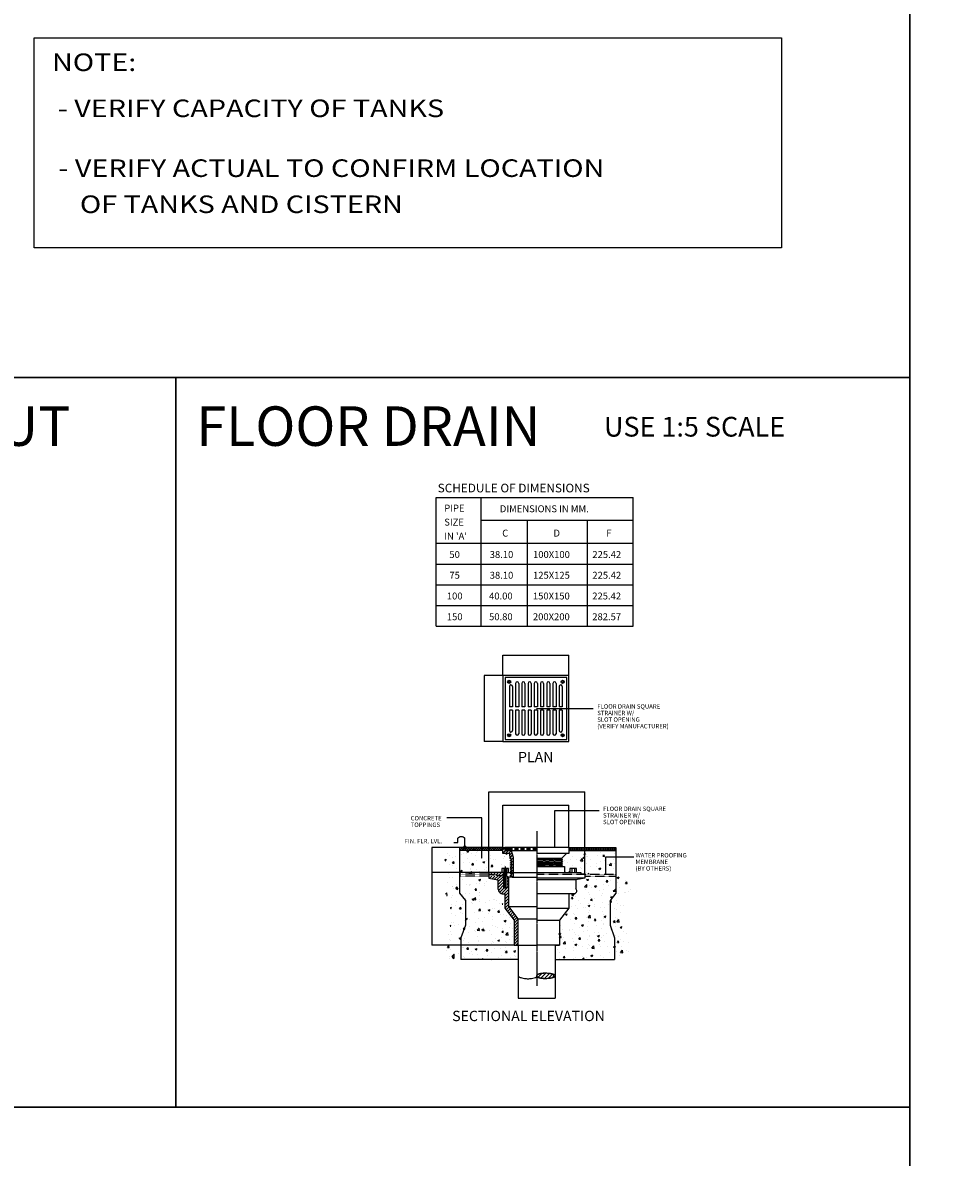
# Model space of a CAD drawing. Units: millimetres. Extents: x -256602 to -29186, y -126721 to 13127.
# Drawn here: x -91330 to -89207, y -80617 to -78033 of the extents above; entities that cross this region are included whole.
import ezdxf

# ---------------------------------------------------------------- set-up
doc = ezdxf.new("R2010")
doc.units = ezdxf.units.MM
doc.linetypes.add('CENTER2', pattern=[1.125, 0.75, -0.125, 0.125, -0.125])
doc.linetypes.add('HIDDEN', pattern=[0.375, 0.25, -0.125])
doc.layers.get('Defpoints').update_dxf_attribs({"color": 51, "lineweight": 30})
for name, color, linetype in [('ADGP_DETAILS', 1, 'Continuous'), ('ADGP_DIMS', 1, 'Continuous'), ('ADGP_DMS', 1, 'Continuous'), ('ADGP_TEXT', 3, 'Continuous')]:
    doc.layers.add(name, color=color, linetype=linetype)
doc.styles.add('RCFarial', font='arial.ttf')
doc.styles.add('ROMANS', font='romans.shx')
doc.dimstyles.new('ADGPdim5', dxfattribs={"dimtxt": 0.01, "dimasz": 0.01, "dimexe": 0.005, "dimexo": 0.005, "dimgap": 0.01, "dimtad": 1, "dimzin": 0, "dimdsep": 46, "dimtxsty": 'ROMANS', "dimblk": 'SMALL', "dimcen": 0.018, "dimclrd": 30, "dimclre": 30, "dimclrt": 3, "dimadec": 6, "dimazin": 0, "dimtfac": 1, "dimtix": 1, "dimtmove": 0, "dimatfit": 0, "dimldrblk": 'SMALL', "dimfxl": 1, "dimtolj": 1, "dimtzin": 0, "dimarcsym": 0})
pattern_1 = [(50, (-68756.37, -66896.01), (43.878097, -3.838836), [4.588094, -50.469036]), (355, (-68756.37, -66896.01), (-8.488056, 46.015045), [3.670475, -40.37523]), (100.4514, (-68752.712, -66896.33), (35.390074, 42.17618), [3.89928, -42.89208]), (46.1842, (-68756.37, -66883.774), (65.28803, -10.12556), [6.88214, -75.70355]), (96.6356, (-68750.93, -66884.62), (57.1776, 59.59126), [5.84892, -64.33811]), (351.1842, (-68756.37, -66883.774), (57.17756, 59.5913), [5.50571, -60.56284]), (21, (-68750.25, -66886.833), (36.515543, -24.630045), [4.588094, -50.469036]), (326, (-68750.25, -66886.833), (14.884715, 44.360756), [3.670475, -40.37523]), (71.4514, (-68747.21, -66888.885), (51.400274, 19.73067), [3.89928, -42.89208]), (37.5, (-68756.369, -66896.009), (0.743874, 20.364645), [0, -39.885832, 0, -40.986975, 0, -40.528165]), (7.5, (-68756.369, -66896.01), (16.09317, 24.127974), [0, -23.368693, 0, -38.968213, 0, -15.446584]), (327.5, (-68770.01, -66896.009), (32.656368, -1.379785), [0, -15.293647, 0, -47.71618, 0, -63.3157]), (317.5, (-68776.128, -66896.01), (35.676174, 6.12388), [0, -19.88174, 0, -31.688437, 0, -44.963323])]

# ---------------------------------------------------------------- blocks, each defined once
blk = doc.blocks.new('_Small')
at = {"color": 0, "lineweight": -2}
blk.add_circle((0, 0), 0.25, dxfattribs=at)
blk = doc.blocks.new('*D1032')
at = {"layer": 'ADGP_DMS', "color": 30, "lineweight": -2, "transparency": 16777216}
for p, q in [((-90201.8, -80203.4), (-90201.8, -80254)), ((-90117.8, -80202.3), (-90117.8, -80254)), ((-90201.8, -80254), (-90117.8, -80254))]:
    blk.add_line(p, q, dxfattribs=at)
at = {"layer": 'Defpoints', "color": 0, "transparency": 16777216}
for p in [(-90201.8, -80203.4), (-90117.8, -80202.3), (-90117.8, -80254)]:
    blk.add_point(p, dxfattribs=at)
at = {"layer": 'ADGP_DMS', "color": 30, "lineweight": -2, "transparency": 16777216, "xscale": 0.01, "yscale": 0.01, "zscale": 0.01, "rotation": 180}
blk.add_blockref('_Small', (-90201.8, -80254), dxfattribs=at)
at = {"layer": 'ADGP_DMS', "color": 30, "lineweight": -2, "transparency": 16777216, "xscale": 0.01, "yscale": 0.01, "zscale": 0.01}
blk.add_blockref('_Small', (-90117.8, -80254), dxfattribs=at)
at = {"layer": 'ADGP_DMS', "color": 3, "transparency": 16777216, "insert": (-90159.8, -80254), "char_height": 0.01, "attachment_point": 5, "style": 'ROMANS'}
blk.add_mtext('\\A1;A', dxfattribs=at)
blk = doc.blocks.new('*D1033')
at = {"layer": 'ADGP_DMS', "color": 30, "lineweight": -2, "transparency": 16777216}
for p, q in [((-90335.9, -79911.1), (-90398.9, -79911.1)), ((-90398.9, -79911.1), (-90398.9, -79968.4)), ((-90268.9, -79968.4), (-90398.9, -79968.4))]:
    blk.add_line(p, q, dxfattribs=at)
at = {"layer": 'Defpoints', "color": 0, "transparency": 16777216}
for p in [(-90335.9, -79911.1), (-90398.9, -79968.4), (-90268.9, -79968.4)]:
    blk.add_point(p, dxfattribs=at)
at = {"layer": 'ADGP_DMS', "color": 30, "lineweight": -2, "transparency": 16777216, "xscale": 0.01, "yscale": 0.01, "zscale": 0.01}
for p, rotation in [((-90398.9, -79911.1), 90), ((-90398.9, -79968.4), 270)]:
    blk.add_blockref('_Small', p, dxfattribs=dict(at, rotation=rotation))
at = {"layer": 'ADGP_DMS', "color": 3, "transparency": 16777216, "insert": (-90398.9, -79939.7), "char_height": 0.01, "attachment_point": 5, "rotation": 90, "style": 'ROMANS'}
blk.add_mtext('\\A1;.038', dxfattribs=at)
blk = doc.blocks.new('*D1034')
at = {"layer": 'ADGP_DMS', "color": 30, "lineweight": -2, "transparency": 16777216}
for p, q in [((-90268.9, -79968.4), (-90398.9, -79968.4)), ((-90398.9, -79968.4), (-90398.9, -80133.6)), ((-90211.5, -80133.6), (-90398.9, -80133.6))]:
    blk.add_line(p, q, dxfattribs=at)
at = {"layer": 'Defpoints', "color": 0, "transparency": 16777216}
for p in [(-90268.9, -79968.4), (-90398.9, -80133.6), (-90211.5, -80133.6)]:
    blk.add_point(p, dxfattribs=at)
at = {"layer": 'ADGP_DMS', "color": 30, "lineweight": -2, "transparency": 16777216, "xscale": 0.01, "yscale": 0.01, "zscale": 0.01}
for p, rotation in [((-90398.9, -79968.4), 90), ((-90398.9, -80133.6), 270)]:
    blk.add_blockref('_Small', p, dxfattribs=dict(at, rotation=rotation))
at = {"layer": 'ADGP_DMS', "color": 3, "transparency": 16777216, "insert": (-90398.9, -80051), "char_height": 0.01, "attachment_point": 5, "rotation": 90, "style": 'ROMANS'}
blk.add_mtext('\\A1;508-101.6', dxfattribs=at)
blk = doc.blocks.new('*D1035')
at = {"layer": 'ADGP_DMS', "color": 30, "lineweight": -2, "transparency": 16777216}
for p, q in [((-90236.8, -79519.7), (-90279.8, -79519.7)), ((-90279.8, -79519.7), (-90279.8, -79669.7)), ((-90236.8, -79669.7), (-90279.8, -79669.7))]:
    blk.add_line(p, q, dxfattribs=at)
at = {"layer": 'Defpoints', "color": 0, "transparency": 16777216}
for p in [(-90236.8, -79519.7), (-90279.8, -79669.7), (-90236.8, -79669.7)]:
    blk.add_point(p, dxfattribs=at)
at = {"layer": 'ADGP_DMS', "color": 30, "lineweight": -2, "transparency": 16777216, "xscale": 0.01, "yscale": 0.01, "zscale": 0.01}
for p, rotation in [((-90279.8, -79519.7), 90), ((-90279.8, -79669.7), 270)]:
    blk.add_blockref('_Small', p, dxfattribs=dict(at, rotation=rotation))
at = {"layer": 'ADGP_DMS', "color": 3, "transparency": 16777216, "insert": (-90279.8, -79594.7), "char_height": 0.01, "attachment_point": 5, "rotation": 90, "style": 'ROMANS'}
blk.add_mtext('\\A1;D', dxfattribs=at)
blk = doc.blocks.new('*D1036')
at = {"layer": 'ADGP_DMS', "color": 30, "lineweight": -2, "transparency": 16777216}
for p, q in [((-90236.8, -79519.7), (-90236.8, -79473.5)), ((-90236.8, -79473.5), (-90086.8, -79473.5)), ((-90086.8, -79519.7), (-90086.8, -79473.5))]:
    blk.add_line(p, q, dxfattribs=at)
at = {"layer": 'Defpoints', "color": 0, "transparency": 16777216}
for p in [(-90086.8, -79473.5), (-90236.8, -79519.7), (-90086.8, -79519.7)]:
    blk.add_point(p, dxfattribs=at)
at = {"layer": 'ADGP_DMS', "color": 30, "lineweight": -2, "transparency": 16777216, "xscale": 0.01, "yscale": 0.01, "zscale": 0.01, "rotation": 180}
blk.add_blockref('_Small', (-90236.8, -79473.5), dxfattribs=at)
at = {"layer": 'ADGP_DMS', "color": 30, "lineweight": -2, "transparency": 16777216, "xscale": 0.01, "yscale": 0.01, "zscale": 0.01}
blk.add_blockref('_Small', (-90086.8, -79473.5), dxfattribs=at)
at = {"layer": 'ADGP_DMS', "color": 3, "transparency": 16777216, "insert": (-90161.8, -79473.5), "char_height": 0.01, "attachment_point": 5, "style": 'ROMANS'}
blk.add_mtext('\\A1;D', dxfattribs=at)
blk = doc.blocks.new('2RO')
at = {"color": 1}
for p, q in [((-0.412, -0.187), (-0.412, 0.162)), ((-0.153, 0), (-0.153, 0.162)), ((0, 0), (-0.153, 0)), ((-0.412, -0.187), (-0.412, -0.187))]:
    blk.add_line(p, q, dxfattribs=at)
at = {"color": 3}
blk.add_circle((-0.412, -0.187), 0.0522, dxfattribs=at)
at = {"color": 1}
blk.add_arc((-0.283, 0.068), 0.16, 36.1392, 143.8608, dxfattribs=at)
blk = doc.blocks.new('*D1045')
at = {"layer": 'ADGP_DMS', "color": 30, "lineweight": -2, "transparency": 16777216}
for p, q in [((-90236.8, -79911), (-90236.8, -79814.9)), ((-90236.8, -79814.9), (-90086.8, -79814.9)), ((-90086.8, -79911), (-90086.8, -79814.9))]:
    blk.add_line(p, q, dxfattribs=at)
at = {"layer": 'Defpoints', "color": 0, "transparency": 16777216}
for p in [(-90086.8, -79814.9), (-90236.8, -79911.1), (-90086.8, -79911.1)]:
    blk.add_point(p, dxfattribs=at)
at = {"layer": 'ADGP_DMS', "color": 30, "lineweight": -2, "transparency": 16777216, "xscale": 0.01, "yscale": 0.01, "zscale": 0.01, "rotation": 180}
blk.add_blockref('_Small', (-90236.8, -79814.9), dxfattribs=at)
at = {"layer": 'ADGP_DMS', "color": 30, "lineweight": -2, "transparency": 16777216, "xscale": 0.01, "yscale": 0.01, "zscale": 0.01}
blk.add_blockref('_Small', (-90086.8, -79814.9), dxfattribs=at)
at = {"layer": 'ADGP_DMS', "color": 3, "transparency": 16777216, "insert": (-90161.8, -79814.9), "char_height": 0.01, "attachment_point": 5, "style": 'ROMANS'}
blk.add_mtext('\\A1;D', dxfattribs=at)
blk = doc.blocks.new('*D1046')
at = {"layer": 'ADGP_DMS', "color": 30, "lineweight": -2, "transparency": 16777216}
for p, q in [((-90268.9, -79968.4), (-90268.9, -79784.2)), ((-90268.9, -79784.2), (-90050.4, -79784.2)), ((-90050.4, -79972), (-90050.4, -79784.2))]:
    blk.add_line(p, q, dxfattribs=at)
at = {"layer": 'Defpoints', "color": 0, "transparency": 16777216}
for p in [(-90050.4, -79784.2), (-90268.9, -79968.4), (-90050.4, -79972)]:
    blk.add_point(p, dxfattribs=at)
at = {"layer": 'ADGP_DMS', "color": 30, "lineweight": -2, "transparency": 16777216, "xscale": 0.01, "yscale": 0.01, "zscale": 0.01, "rotation": 180}
blk.add_blockref('_Small', (-90268.9, -79784.2), dxfattribs=at)
at = {"layer": 'ADGP_DMS', "color": 30, "lineweight": -2, "transparency": 16777216, "xscale": 0.01, "yscale": 0.01, "zscale": 0.01}
blk.add_blockref('_Small', (-90050.4, -79784.2), dxfattribs=at)
at = {"layer": 'ADGP_DMS', "color": 3, "transparency": 16777216, "insert": (-90159.7, -79784.2), "char_height": 0.01, "attachment_point": 5, "style": 'ROMANS'}
blk.add_mtext('\\A1;F', dxfattribs=at)

msp = doc.modelspace()

# ---------------------------------------------------------------- hatches: boundary and pattern name
at = {"layer": 'ADGP_DETAILS'}
h = msp.add_hatch(dxfattribs=at)
h.set_pattern_fill('AR-CONC', color=8, scale=6.117459, style=0)
h.set_pattern_definition(pattern_1)
h.paths.add_polyline_path([(-90216.4428, -79962.9574), (-90220.2431, -79960.6002), (-90216.4428, -79958.2431), (-90216.4428, -79958.091), (-90220.2431, -79955.7338), (-90216.3203, -79953.3006), (-90220.2431, -79950.8674), (-90216.3203, -79948.4342), (-90220.2431, -79946.001), (-90216.3203, -79943.5678), (-90220.2431, -79941.1346), (-90216.3203, -79938.7014), (-90220.2431, -79936.2682), (-90220.9674, -79924.8615), (-90221.014, -79924.8149), (-90232.5012, -79924.8149), (-90232.5012, -79917.9327), (-90369.4337, -79917.9327), (-90369.4337, -79973.7452), (-90361.3131, -79974.0749), (-90359.1922, -79971.9554), (-90356.3642, -79971.9554), (-90352.4758, -79972.3086), (-90347.8805, -79973.0151), (-90345.0524, -79971.9554), (-90342.2245, -79973.0151), (-90336.922, -79972.6619), (-90333.0337, -79971.6021), (-90329.8522, -79973.3684), (-90324.9033, -79971.6021), (-90319.6009, -79971.6021), (-90317.48, -79972.6619), (-90311.824, -79972.6619), (-90310.0566, -79971.2489), (-90302.4696, -79971.9684), (-90302.4696, -79968.4017), (-90255.4496, -79968.4017), (-90255.4496, -79959.2256), (-90234.7872, -79959.2256), (-90234.7872, -79968.4017), (-90216.4428, -79968.4017)])
h = msp.add_hatch(dxfattribs=at)
h.set_pattern_fill('ANSI37', color=8, scale=30.587294, style=0)
h.set_pattern_definition([(45, (-90335.886, -79917.9327), (-2.70356, 2.70356), []), (135, (-90335.886, -79917.9327), (-2.70356, -2.70356), [])])
h.paths.add_polyline_path([(-90303.6661, -79911.0506), (-90303.6661, -79917.9327), (-90236.8275, -79917.9327), (-90236.8275, -79911.0506)])
h.paths.add_polyline_path([(-90303.6661, -79911.0506), (-90335.8862, -79911.0506), (-90335.8862, -79917.9327), (-90303.6661, -79917.9327)])
h = msp.add_hatch(dxfattribs=at)
h.set_pattern_fill('_USER', color=8, scale=4.855629, angle=45, style=0, pattern_type=0)
h.set_pattern_definition([(45, (-90236.8275, -79978.534), (-3.43345, 3.43345), [])])
h.paths.add_polyline_path([(-90213.3609, -79968.4017), (-90216.9651, -79968.4017), (-90220.2431, -79970.435), (-90216.3203, -79972.8682), (-90220.229, -79975.2926), (-90216.3203, -79977.7171), (-90215.5032, -79978.5341), (-90213.3609, -79978.5341)])
h.paths.add_polyline_path([(-90213.3609, -79933.4175), (-90218.1197, -79917.9327), (-90232.2394, -79917.9327), (-90232.2394, -79911.0506), (-90236.8275, -79911.0506), (-90236.8275, -79924.8149), (-90220.9703, -79924.8149), (-90220.2431, -79936.2682), (-90216.3203, -79938.7014), (-90220.2431, -79941.1346), (-90216.3203, -79943.5678), (-90220.2431, -79946.001), (-90216.3203, -79948.4342), (-90220.2431, -79950.8674), (-90216.3203, -79953.3006), (-90220.2431, -79955.7338), (-90216.3203, -79958.167), (-90220.2431, -79960.6002), (-90216.3203, -79963.0334), (-90220.3252, -79965.5176), (-90216.3203, -79968.0018), (-90216.9651, -79968.4017), (-90213.3609, -79968.4017)])
h = msp.add_hatch(dxfattribs=at)
h.set_pattern_fill('ANSI31', color=8, scale=19.422516, style=0)
h.set_pattern_definition([(45, (-90232.2394, -79917.9327), (-1.71672, 1.71672), [])])
h.paths.add_polyline_path([(-90216.4739, -79917.9327), (-90216.4739, -79911.0506), (-90232.2394, -79911.0506), (-90232.2394, -79917.9327)])
h.paths.add_polyline_path([(-90202.7096, -79911.0506), (-90209.5917, -79911.0506), (-90209.5917, -79917.9327), (-90202.7096, -79917.9327)])
h.paths.add_polyline_path([(-90188.9453, -79917.9327), (-90188.9453, -79911.0506), (-90195.8275, -79911.0506), (-90195.8275, -79917.9327)])
h.paths.add_polyline_path([(-90175.181, -79911.0506), (-90182.0632, -79911.0506), (-90182.0632, -79917.9327), (-90175.181, -79917.9327)])
h.paths.add_polyline_path([(-90161.4168, -79917.9327), (-90161.4168, -79911.0506), (-90168.2989, -79911.0506), (-90168.2989, -79917.9327)])
h = msp.add_hatch(dxfattribs=at)
h.set_pattern_fill('AR-CONC', color=8, scale=6.117459, style=0)
h.set_pattern_definition(pattern_1)
h.paths.add_polyline_path([(-89979.5146, -79917.9327), (-90086.8244, -79917.9327), (-90086.8244, -79924.8149), (-90091.9555, -79924.8149), (-90103.4088, -79936.2682), (-90100.9756, -79938.7014), (-90103.4088, -79941.1346), (-90100.9756, -79943.5678), (-90103.4088, -79946.001), (-90100.9756, -79948.4342), (-90103.4088, -79950.8674), (-90100.9756, -79953.3006), (-90102.3124, -79954.6375), (-90096.5267, -79954.6375), (-90096.5267, -79968.4017), (-90084.5384, -79968.4017), (-90084.5384, -79959.2256), (-90074.2071, -79959.2256), (-90073.5871, -79959.2256), (-90073.5871, -79968.4017), (-90059.6614, -79968.4017), (-90059.6614, -79971.9684), (-89979.5146, -79971.9684)])
h = msp.add_hatch(dxfattribs=at)
h.set_pattern_fill('ANSI37', color=8, scale=30.587294, style=0)
h.set_pattern_definition([(45, (-95631.941, -79487.3276), (-2.7035604, 2.7035604), []), (135, (-95631.941, -79487.3276), (-2.7035604, -2.7035604), [])])
h.paths.add_polyline_path([(-89979.5146, -79917.9327), (-89979.5146, -79911.0506), (-90015.6643, -79911.0506), (-90015.6643, -79917.9327)])
h.paths.add_polyline_path([(-90086.8244, -79911.0506), (-90086.8244, -79917.9327), (-90015.6643, -79917.9327), (-90015.6643, -79911.0506)])
h = msp.add_hatch(dxfattribs=at)
h.set_pattern_fill('AR-CONC', color=8, scale=6.117459, style=0)
h.set_pattern_definition([(50, (-90282.45, -84084.532), (43.8781, -3.83884), [4.5881, -50.46904]), (355, (-90282.45, -84084.53), (-8.48806, 46.01504), [3.67048, -40.37523]), (100.4514, (-90278.794, -84084.85), (35.39007, 42.1762), [3.8993, -42.8921]), (46.1842, (-90282.45, -84072.297), (65.288, -10.12556), [6.8821, -75.7036]), (96.6356, (-90277.01, -84073.14), (57.1776, 59.5913), [5.8489, -64.3381]), (351.1842, (-90282.45, -84072.3), (57.1776, 59.5913), [5.5057, -60.5628]), (21, (-90276.333, -84075.356), (36.51554, -24.63005), [4.5881, -50.46904]), (326, (-90276.333, -84075.356), (14.8847, 44.36076), [3.67048, -40.37523]), (71.4514, (-90273.29, -84077.41), (51.40027, 19.73067), [3.8993, -42.8921]), (37.5, (-90282.45, -84084.532), (0.743874, 20.364645), [0, -39.88583, 0, -40.98697, 0, -40.52817]), (7.5, (-90282.45, -84084.532), (16.09317, 24.12797), [0, -23.36869, 0, -38.96821, 0, -15.44658]), (327.5, (-90296.093, -84084.532), (32.65637, -1.379785), [0, -15.29365, 0, -47.71618, 0, -63.3157]), (317.5, (-90302.21, -84084.532), (35.67617, 6.12388), [0, -19.88174, 0, -31.68844, 0, -44.96332])])
h.paths.add_polyline_path([(-89948.9655, -80117.2139), (-89959.4444, -80088.4114), (-89959.4444, -80032.1156), (-89945.967, -80015.096), (-89945.967, -79973.5856), (-89958.0173, -79974.0749), (-89960.1382, -79971.9554), (-89962.9661, -79971.9554), (-89966.8546, -79972.3086), (-89971.4499, -79973.0151), (-89974.278, -79971.9554), (-89977.1059, -79973.0151), (-89982.4083, -79972.6619), (-89986.2967, -79971.6021), (-89989.4782, -79973.3684), (-89994.427, -79971.6021), (-89999.7295, -79971.6021), (-90001.8504, -79972.6619), (-90004.6783, -79972.6619), (-90007.5064, -79972.6619), (-90009.2738, -79971.2489), (-90016.8608, -79971.9684), (-90016.8608, -79981.1801), (-90057.0066, -79984.7155), (-90057.0066, -80004.3418, -0.414213562), (-90069.2415, -80016.5767), (-90082.2411, -80016.5767), (-90082.2411, -80049.0532), (-90109.7697, -80076.5817), (-90109.7697, -80133.9329), (-90119.5194, -80133.9329), (-90119.5194, -80166.4848), (-89948.9655, -80166.4848)])
h.paths.add_polyline_path([(-90209.5607, -80076.5817), (-90237.0892, -80049.0532), (-90237.0892, -80016.5767), (-90250.0888, -80016.5767, -0.414213562), (-90262.3238, -80004.3418), (-90262.3238, -79984.7155), (-90302.4696, -79981.1801), (-90302.4696, -79971.9684), (-90310.0566, -79971.2489), (-90311.824, -79972.6619), (-90314.652, -79972.6619), (-90317.48, -79972.6619), (-90319.6009, -79971.6021), (-90324.9033, -79971.6021), (-90329.8522, -79973.3684), (-90333.0337, -79971.6021), (-90336.922, -79972.6619), (-90342.2245, -79973.0151), (-90345.0524, -79971.9554), (-90347.8805, -79973.0151), (-90352.4758, -79972.3086), (-90356.3642, -79971.9554), (-90359.1922, -79971.9554), (-90361.3131, -79974.0749), (-90369.4337, -79973.7452), (-90369.4337, -80015.096), (-90355.9563, -80032.1156), (-90355.9563, -80088.4114), (-90366.4353, -80117.2139), (-90366.4353, -80166.4848), (-90199.811, -80166.4848), (-90199.811, -80133.9329), (-90209.5607, -80133.9329)])
h = msp.add_hatch(dxfattribs=at)
h.set_pattern_fill('_USER', color=1, scale=4.855629, angle=45, style=0, pattern_type=0)
h.set_pattern_definition([(45, (-90268.922, -79976.716), (-3.43345, 3.43345), [])])
h.paths.add_polyline_path([(-90234.4345, -79976.7159), (-90234.4345, -79968.4017), (-90268.922, -79968.4017), (-90268.922, -79971.9684)])
h = msp.add_hatch(dxfattribs=at)
h.set_pattern_fill('_USER', color=1, scale=4.855629, angle=45, style=0, pattern_type=0)
h.set_pattern_definition([(45, (-90268.922, -80133.933), (-3.43345, 3.43345), [])])
h.paths.add_polyline_path([(-90223.4993, -79978.5341), (-90227.5523, -79977.322), (-90227.5523, -80002.8124), (-90234.4345, -80002.8124), (-90234.4345, -79976.1898), (-90268.922, -79976.1898), (-90268.922, -79981.1801), (-90248.1987, -79984.7155), (-90248.1987, -80004.3418, 0.485099227), (-90232.6755, -80016.5767), (-90232.6755, -80049.0532), (-90211.5029, -80076.5817), (-90211.5029, -80133.9329), (-90201.7532, -80133.9329), (-90201.7532, -80073.3543), (-90223.4993, -80045.2523)])
h = msp.add_hatch(dxfattribs=at)
h.set_pattern_fill('ANSI31', color=8, scale=48.55629, style=0)
h.set_pattern_definition([(45, (-90159.665, -80209.5434), (-4.2918, 4.2918), [])])
h.paths.add_polyline_path([(-90141.2989, -80209.5434, 0.034404712), (-90133.7756, -80209.0252, 0.0345541), (-90126.3697, -80207.7455, 0.089329836), (-90121.8945, -80205.2965, 0.226738302), (-90120.9903, -80203.405, 0.226738302), (-90121.8945, -80201.5136, 0.089329836), (-90126.3697, -80199.0645, 0.0345541), (-90133.7756, -80197.7849, 0.034404712), (-90141.2989, -80197.2666, 0.034404712), (-90148.8221, -80197.7849, 0.046279211), (-90154.2858, -80199.0645, 0.089329836), (-90158.761, -80201.5136, 0.226738302), (-90159.6652, -80203.405, 0.226738302), (-90158.761, -80205.2965, 0.089329836), (-90154.2858, -80207.7455, 0.046279211), (-90148.8221, -80209.0252, 0.034404712)])

# ---------------------------------------------------------------- linework, layer by layer
at = {"layer": 'ADGP_DETAILS', "color": 2}
for p, q in [((-90226.1974, -79533.9177), (-90219.1106, -79533.9177)), ((-90207.8899, -79537.4611), (-90207.8899, -79591.2024)), ((-90200.8031, -79537.4611), (-90200.8031, -79591.2024)), ((-90193.7164, -79537.4611), (-90193.7164, -79591.2024)), ((-90186.6296, -79537.4611), (-90186.6296, -79591.2024)), ((-90179.5429, -79537.4611), (-90179.5429, -79591.2024)), ((-90172.4561, -79537.4611), (-90172.4561, -79591.2024)), ((-90165.3693, -79537.4611), (-90165.3693, -79591.2024)), ((-90158.2826, -79537.4611), (-90158.2826, -79591.2024)), ((-90151.1958, -79537.4611), (-90151.1958, -79591.2024)), ((-90144.109, -79537.4611), (-90144.109, -79591.2024)), ((-90137.0223, -79537.4611), (-90137.0223, -79591.2024)), ((-90129.9355, -79537.4611), (-90129.9355, -79591.2024)), ((-90122.8487, -79537.4611), (-90122.8487, -79591.2024)), ((-90115.762, -79537.4611), (-90115.762, -79591.2024)), ((-90104.5413, -79533.9177), (-90097.4545, -79533.9177)), ((-90104.5413, -79533.9177), (-90097.4545, -79533.9177)), ((-90222.0634, -79544.5479), (-90222.0634, -79591.2024)), ((-90214.9767, -79544.5479), (-90214.9767, -79591.2024)), ((-90108.6752, -79544.5479), (-90108.6752, -79591.2024)), ((-90101.5885, -79544.5479), (-90101.5885, -79591.2024)), ((-90214.9767, -79591.2024), (-90222.0634, -79591.2024)), ((-90200.8031, -79591.2024), (-90207.8899, -79591.2024)), ((-90186.6296, -79591.2024), (-90193.7164, -79591.2024)), ((-90172.4561, -79591.2024), (-90179.5429, -79591.2024)), ((-90158.2826, -79591.2024), (-90165.3693, -79591.2024)), ((-90144.109, -79591.2024), (-90151.1958, -79591.2024)), ((-90129.9355, -79591.2024), (-90137.0223, -79591.2024)), ((-90115.762, -79591.2024), (-90122.8487, -79591.2024)), ((-90101.5885, -79591.2024), (-90108.6752, -79591.2024)), ((-90214.9767, -79598.2892), (-90222.0634, -79598.2892)), ((-90222.0634, -79598.2892), (-90222.0634, -79644.9437)), ((-90214.9767, -79598.2892), (-90214.9767, -79644.9437)), ((-90207.8899, -79598.2892), (-90207.8899, -79652.0305)), ((-90200.8031, -79598.2892), (-90207.8899, -79598.2892)), ((-90200.8031, -79598.2892), (-90200.8031, -79652.0305)), ((-90193.7164, -79598.2892), (-90193.7164, -79652.0305)), ((-90186.6296, -79598.2892), (-90193.7164, -79598.2892)), ((-90186.6296, -79598.2892), (-90186.6296, -79652.0305)), ((-90179.5429, -79598.2892), (-90179.5429, -79652.0305)), ((-90172.4561, -79598.2892), (-90179.5429, -79598.2892)), ((-90172.4561, -79598.2892), (-90172.4561, -79652.0305)), ((-90165.3693, -79598.2892), (-90165.3693, -79652.0305)), ((-90158.2826, -79598.2892), (-90165.3693, -79598.2892)), ((-90158.2826, -79598.2892), (-90158.2826, -79652.0305)), ((-90151.1958, -79598.2892), (-90151.1958, -79652.0305)), ((-90144.109, -79598.2892), (-90151.1958, -79598.2892)), ((-90144.109, -79598.2892), (-90144.109, -79652.0305)), ((-90137.0223, -79598.2892), (-90137.0223, -79652.0305)), ((-90129.9355, -79598.2892), (-90137.0223, -79598.2892)), ((-90129.9355, -79598.2892), (-90129.9355, -79652.0305)), ((-90122.8487, -79598.2892), (-90122.8487, -79652.0305)), ((-90115.762, -79598.2892), (-90122.8487, -79598.2892)), ((-90115.762, -79598.2892), (-90115.762, -79652.0305)), ((-90108.6752, -79598.2892), (-90108.6752, -79644.9437)), ((-90101.5885, -79598.2892), (-90108.6752, -79598.2892)), ((-90101.5885, -79598.2892), (-90101.5885, -79644.9437)), ((-90226.1974, -79655.5738), (-90219.1106, -79655.5738)), ((-90104.5413, -79655.5738), (-90097.4545, -79655.5738)), ((-90236.8275, -79911.0506), (-90335.8862, -79911.0506)), ((-90236.8275, -79917.9327), (-90335.8862, -79917.9327)), ((-90303.6661, -79911.0506), (-90303.6661, -79917.9327)), ((-90086.8244, -79911.0506), (-89979.5146, -79911.0506)), ((-90086.8244, -79917.9327), (-89979.5146, -79917.9327)), ((-90015.6643, -79911.0506), (-90015.6643, -79917.9327))]:
    msp.add_line(p, q, dxfattribs=at)
at = {"layer": 'ADGP_DETAILS', "color": 8, "linetype": 'CENTER2'}
msp.add_line((-90159.6652, -79874.2569), (-90159.6652, -80226.4088), dxfattribs=at)
at = {"layer": 'ADGP_DETAILS', "color": 1}
for p, q in [((-90335.8862, -79911.0506), (-90335.8862, -80015.096)), ((-90086.8244, -79911.0506), (-90232.2394, -79911.0506)), ((-90232.2394, -79917.9327), (-90159.6652, -79917.9327)), ((-90218.1197, -79917.9327), (-90213.3609, -79933.4175)), ((-90216.4739, -79911.0506), (-90216.4739, -79917.9327)), ((-90209.5917, -79911.0506), (-90209.5917, -79917.9327)), ((-90202.7096, -79911.0506), (-90202.7096, -79917.9327)), ((-90195.8275, -79911.0506), (-90195.8275, -79917.9327)), ((-90188.9453, -79911.0506), (-90188.9453, -79917.9327)), ((-90182.0632, -79911.0506), (-90182.0632, -79917.9327)), ((-90175.181, -79911.0506), (-90175.181, -79917.9327)), ((-90168.2989, -79911.0506), (-90168.2989, -79917.9327)), ((-90161.4168, -79911.0506), (-90161.4168, -79917.9327)), ((-90091.9555, -79924.8149), (-90159.6652, -79924.8149)), ((-89979.5146, -79911.0506), (-89979.5146, -80015.096)), ((-90232.0468, -79954.6375), (-90232.0468, -80004.4264)), ((-90213.3609, -79933.4175), (-90213.3609, -79978.5341)), ((-90159.6652, -79954.6375), (-90102.3124, -79954.6375)), ((-90102.3124, -79954.6375), (-90096.5267, -79954.6375)), ((-90234.4345, -79968.4017), (-90234.4345, -79976.7159)), ((-90234.4345, -80002.8124), (-90234.4345, -79976.7159)), ((-90234.0562, -79968.4017), (-90234.0562, -79959.2256)), ((-90230.9934, -79968.4017), (-90159.6652, -79968.4017)), ((-90229.2728, -79959.2256), (-90228.6529, -79959.2256)), ((-90228.6529, -79959.2256), (-90228.6529, -79968.4017)), ((-90227.5523, -79977.322), (-90227.5523, -79968.4017)), ((-90227.5523, -79977.322), (-90227.5523, -80002.8124)), ((-90215.5032, -79978.5341), (-90223.4993, -79978.5341)), ((-90220.2431, -79970.435), (-90216.3203, -79968.0018)), ((-90216.3203, -79972.8682), (-90220.2431, -79970.435)), ((-90220.2431, -79975.3014), (-90216.3203, -79972.8682)), ((-90216.3203, -79977.7171), (-90220.2431, -79975.2839)), ((-90215.5032, -79978.5341), (-90216.3203, -79977.7171)), ((-90215.5032, -79978.5341), (-90159.6652, -79978.5341)), ((-90159.6652, -79968.4017), (-90059.6614, -79968.4017)), ((-90050.4084, -79981.1801), (-90159.6652, -79981.1801)), ((-90078.9905, -79968.4017), (-90078.9905, -79959.2256)), ((-90074.2071, -79959.2256), (-90073.5871, -79959.2256)), ((-90073.5871, -79959.2256), (-90073.5871, -79968.4017)), ((-90069.4237, -79968.4017), (-90069.4237, -79959.2256)), ((-90059.6614, -79968.4017), (-90059.6614, -79971.9684)), ((-90227.5523, -80002.8124), (-90234.4345, -80002.8124)), ((-90071.1317, -79984.7155), (-90159.6652, -79984.7155)), ((-90335.8862, -80015.096), (-90322.4088, -80032.1156)), ((-90322.4088, -80032.1156), (-90322.4088, -80088.4114)), ((-90073.6553, -80016.5767), (-90159.6652, -80016.5767)), ((-89979.5146, -80015.096), (-89992.992, -80032.1156)), ((-89992.992, -80032.1156), (-89992.992, -80088.4114)), ((-90223.121, -80045.6306), (-90159.6652, -80045.6306)), ((-90159.6652, -80049.0532), (-90086.6549, -80049.0532)), ((-90201.7532, -80073.3543), (-90159.6652, -80073.3543)), ((-90159.6652, -80076.5817), (-90107.8274, -80076.5817)), ((-90322.4088, -80088.4114), (-90332.8877, -80117.2139)), ((-89992.992, -80088.4114), (-89982.513, -80117.2139)), ((-90332.8877, -80117.2139), (-90332.8877, -80166.4848)), ((-90201.7532, -80133.9329), (-90159.6652, -80133.9329)), ((-90107.8274, -80133.9329), (-90159.6652, -80133.9329)), ((-89982.513, -80117.2139), (-89982.513, -80166.4848)), ((-90201.7532, -80166.4848), (-90332.8877, -80166.4848)), ((-90117.5771, -80166.4848), (-89982.513, -80166.4848))]:
    msp.add_line(p, q, dxfattribs=at)
at = {"layer": 'ADGP_DETAILS', "color": 3}
for p, q in [((-90236.8275, -79911.0506), (-90232.2394, -79911.0506)), ((-90236.8275, -79924.8149), (-90236.8275, -79911.0506)), ((-90220.9703, -79924.8149), (-90236.8275, -79924.8149)), ((-90232.2394, -79911.0506), (-90232.2394, -79917.9327)), ((-90220.2431, -79936.2682), (-90220.9703, -79924.8149)), ((-90091.9555, -79924.8149), (-90103.4088, -79936.2682)), ((-90086.8244, -79924.8149), (-90091.9555, -79924.8149)), ((-90086.8244, -79911.0506), (-90086.8244, -79924.8149)), ((-90216.3203, -79938.7014), (-90220.2431, -79936.2682)), ((-90220.2431, -79941.1346), (-90216.3203, -79938.7014)), ((-90216.3203, -79943.5678), (-90220.2431, -79941.1346)), ((-90220.2431, -79946.001), (-90216.3203, -79943.5678)), ((-90216.3203, -79948.4342), (-90220.2431, -79946.001)), ((-90220.2431, -79950.8674), (-90216.3203, -79948.4342)), ((-90216.3203, -79953.3006), (-90220.2431, -79950.8674)), ((-90220.2431, -79955.7338), (-90216.3203, -79953.3006)), ((-90216.3203, -79958.167), (-90220.2431, -79955.7338)), ((-90103.4088, -79936.2682), (-90100.9756, -79938.7014)), ((-90100.9756, -79938.7014), (-90103.4088, -79941.1346)), ((-90100.9756, -79943.5678), (-90103.4088, -79941.1346)), ((-90103.4088, -79941.1346), (-90100.9756, -79943.5678)), ((-90103.4088, -79946.001), (-90100.9756, -79943.5678)), ((-90100.9756, -79943.5678), (-90103.4088, -79946.001)), ((-90100.9756, -79948.4342), (-90103.4088, -79946.001)), ((-90103.4088, -79946.001), (-90100.9756, -79948.4342)), ((-90103.4088, -79950.8674), (-90100.9756, -79948.4342)), ((-90100.9756, -79948.4342), (-90103.4088, -79950.8674)), ((-90100.9756, -79953.3006), (-90103.4088, -79950.8674)), ((-90103.4088, -79950.8674), (-90100.9756, -79953.3006)), ((-90100.9756, -79953.3006), (-90102.3124, -79954.6375)), ((-90096.5267, -79954.6375), (-90096.5267, -79968.4017)), ((-90224.4894, -79959.2256), (-90239.6041, -79959.2256)), ((-90239.6041, -79959.2256), (-90239.6041, -79968.4017)), ((-90224.4894, -79968.4017), (-90224.4894, -79959.2256)), ((-90220.2431, -79960.6002), (-90216.3203, -79958.167)), ((-90216.3203, -79963.0334), (-90220.2431, -79960.6002)), ((-90220.2431, -79965.4666), (-90216.3203, -79963.0334)), ((-90216.3203, -79968.0018), (-90220.2431, -79965.5686)), ((-90069.4237, -79959.2256), (-90084.5384, -79959.2256)), ((-90084.5384, -79959.2256), (-90084.5384, -79968.4017)), ((-90050.4084, -79981.1801), (-90071.1317, -79984.7155)), ((-90050.4084, -79971.9684), (-90050.4084, -79981.1801)), ((-90071.1317, -79984.7155), (-90071.1317, -80004.3418)), ((-90086.6549, -80016.5767), (-90086.6549, -80049.0532)), ((-90073.6553, -80016.5767), (-90086.6549, -80016.5767)), ((-90086.6549, -80049.0532), (-90107.8274, -80076.5817)), ((-90107.8274, -80076.5817), (-90107.8274, -80133.9329)), ((-90201.7532, -80133.9329), (-90201.7532, -80203.405)), ((-90117.5771, -80133.9329), (-90117.5771, -80203.405)), ((-90117.5771, -80133.9329), (-90107.8274, -80133.9329))]:
    msp.add_line(p, q, dxfattribs=at)
at = {"layer": 'ADGP_DETAILS', "color": 4}
for p, q in [((-90232.2394, -79911.0506), (-90232.2394, -79917.9327)), ((-90050.4084, -79971.9684), (-90059.6614, -79971.9684))]:
    msp.add_line(p, q, dxfattribs=at)
at = {"layer": 'ADGP_DETAILS', "color": 8}
for p, q in [((-90103.4088, -79936.2682), (-90159.6652, -79938.6114)), ((-90103.4088, -79936.2682), (-90159.6652, -79936.2682)), ((-90100.9756, -79938.7014), (-90159.6652, -79941.1589)), ((-90103.4088, -79941.1346), (-90159.6652, -79943.4778)), ((-90100.9756, -79943.5678), (-90159.6652, -79946.0253)), ((-90103.4088, -79946.001), (-90159.6652, -79948.3442)), ((-90100.9756, -79948.4342), (-90159.6652, -79950.8917)), ((-90103.4088, -79950.8674), (-90159.6652, -79953.2106)), ((-90100.9756, -79953.3006), (-90131.384, -79954.6375))]:
    msp.add_line(p, q, dxfattribs=at)
at = {"layer": 'ADGP_DETAILS', "color": 2, "linetype": 'HIDDEN'}
for p, q in [((-90268.922, -79976.1898), (-90335.8862, -79976.1898)), ((-90050.4084, -79976.1898), (-89979.5146, -79976.1898))]:
    msp.add_line(p, q, dxfattribs=at)
at = {"layer": 'ADGP_DETAILS'}
msp.add_line((-90234.4345, -79976.7159), (-90268.922, -79971.9684), dxfattribs=at)
at = {"layer": 'ADGP_DETAILS', "ltscale": 0.1}
msp.add_lwpolyline([(-91304.105, -78067.8748), (-89602.8488, -78067.8748), (-89602.8488, -78546.1752), (-91304.105, -78546.1752)], close=True, dxfattribs=at)
at = {"layer": 'ADGP_DETAILS'}
for points in [[(-90236.8275, -79669.7474), (-90086.8244, -79669.7474), (-90086.8244, -79519.7442), (-90236.8275, -79519.7442)], [(-90232.103, -79665.0229), (-90091.5489, -79665.0229), (-90091.5489, -79524.4687), (-90232.103, -79524.4687)], [(-90230.9934, -79968.4017), (-90234.4345, -79968.4017), (-90234.4345, -79976.7159), (-90234.4345, -80002.8124), (-90230.9934, -80002.8124)]]:
    msp.add_lwpolyline(points, close=True, dxfattribs=at)
at = {"layer": 'ADGP_DETAILS', "color": 2, "linetype": 'HIDDEN'}
for points in [[(-90268.922, -79971.9684), (-90335.8862, -79971.9684)], [(-90268.922, -79971.9684), (-90234.4345, -79976.7159)], [(-90159.6652, -79971.9684), (-89979.5146, -79971.9684)]]:
    msp.add_lwpolyline(points, dxfattribs=at)
at = {"layer": 'ADGP_DETAILS', "color": 3}
for points in [[(-90268.922, -79968.4017), (-90268.922, -79981.1801), (-90248.1987, -79984.7155), (-90248.1987, -80004.3418, 0.485099227), (-90232.6755, -80016.5767), (-90232.6755, -80049.0532), (-90211.5029, -80076.5817), (-90211.5029, -80133.9329), (-90201.7532, -80133.9329), (-90201.7532, -80073.3543), (-90223.4993, -80045.2523), (-90223.4993, -79978.5341), (-90227.5523, -79977.322), (-90227.5523, -80002.8124), (-90234.4345, -80002.8124), (-90234.4345, -79968.4017), (-90268.922, -79968.4017)], [(-90201.7532, -80203.405, 0.229883299), (-90200.7799, -80205.4102, 0.066878353), (-90193.9318, -80208.0339, 0.045274632), (-90187.9646, -80209.3981, 0.033580446), (-90179.7381, -80209.9512, 0.033580446), (-90171.5115, -80209.3981, 0.045274632), (-90165.5444, -80208.0339, 0.088157285), (-90160.6385, -80205.4102, 0.229883299), (-90159.6652, -80203.405, 0.229883299)]]:
    msp.add_lwpolyline(points, format="xyb", dxfattribs=at)
msp.add_lwpolyline([(-90117.5771, -80203.405, -0.229883299), (-90118.5505, -80205.4102, -0.088157285), (-90123.4563, -80208.0339, -0.034528306), (-90131.3657, -80209.3981, -0.033580446), (-90139.5923, -80209.9512, -0.033580446), (-90147.8188, -80209.3981, -0.045274632), (-90153.786, -80208.0339, -0.088157285), (-90158.6918, -80205.4102, -0.229883299), (-90159.6652, -80203.405, -0.229883299), (-90158.6918, -80201.3999, -0.088157285), (-90153.786, -80198.7762, -0.045274632), (-90147.8188, -80197.4119, -0.033580446), (-90139.5923, -80196.8588, -0.033580446), (-90131.3657, -80197.4119, -0.034528306), (-90123.4563, -80198.7762, -0.088157285), (-90118.5505, -80201.3999, -0.229883299)], format="xyb", close=True, dxfattribs=at)
at = {"layer": 'ADGP_DETAILS', "color": 8}
msp.add_lwpolyline([(-90159.6652, -80203.405, 0.226738302), (-90158.761, -80205.2965, 0.089329836), (-90154.2858, -80207.7455, 0.046279211), (-90148.8221, -80209.0252, 0.034404712), (-90141.2989, -80209.5434, 0.034404712), (-90133.7756, -80209.0252, 0.0345541), (-90126.3697, -80207.7455, 0.089329836), (-90121.8945, -80205.2965, 0.226738302), (-90120.9903, -80203.405, 0.226738302), (-90121.8945, -80201.5136, 0.089329836), (-90126.3697, -80199.0645, 0.0345541), (-90133.7756, -80197.7849, 0.034404712), (-90141.2989, -80197.2666, 0.034404712), (-90148.8221, -80197.7849, 0.046279211), (-90154.2858, -80199.0645, 0.089329836), (-90158.761, -80201.5136, 0.226738302)], format="xyb", close=True, dxfattribs=at)
at = {"layer": 'ADGP_DETAILS', "color": 2}
for centre in [(-90222.654, -79533.9177), (-90100.9979, -79533.9177), (-90222.654, -79655.5738), (-90100.9979, -79655.5738)]:
    msp.add_circle(centre, 3.5434, dxfattribs=at)
for centre, start, end in [((-90218.52, -79544.5479), 0, 180), ((-90204.3465, -79537.4611), 0, 180), ((-90190.173, -79537.4611), 0, 180), ((-90175.9995, -79537.4611), 0, 180), ((-90161.8259, -79537.4611), 0, 180), ((-90147.6524, -79537.4611), 0, 180), ((-90133.4789, -79537.4611), 0, 180), ((-90119.3054, -79537.4611), 0, 180), ((-90105.1318, -79544.5479), 0, 180), ((-90218.52, -79644.9437), 180, 0), ((-90105.1318, -79644.9437), 180, 0), ((-90204.3465, -79652.0305), 180, 0), ((-90190.173, -79652.0305), 180, 0), ((-90175.9995, -79652.0305), 180, 0), ((-90161.8259, -79652.0305), 180, 0), ((-90147.6524, -79652.0305), 180, 0), ((-90133.4789, -79652.0305), 180, 0), ((-90119.3054, -79652.0305), 180, 0)]:
    msp.add_arc(centre, 3.5434, start, end, dxfattribs=at)
at = {"layer": 'ADGP_DETAILS', "color": 3}
msp.add_arc((-90075.9702, -80009.7215), 7.2355, 288.6586602, 48.03179, dxfattribs=at)
at = {"layer": 'ADGP_TEXT', "color": 1}
for p, q in [((-90388.7666, -79407.4889), (-90388.7666, -79114.539)), ((-90388.7666, -79114.539), (-89940.0184, -79114.539)), ((-90285.9956, -79407.4889), (-90285.9956, -79114.539)), ((-89940.0184, -79407.4889), (-89940.0184, -79114.539)), ((-89940.0184, -79166.5238), (-90285.9956, -79166.5238)), ((-90180.8545, -79407.4889), (-90180.8545, -79166.5238)), ((-90044.2609, -79407.4889), (-90044.2609, -79166.5238)), ((-90388.7666, -79218.5086), (-89940.0184, -79218.5086)), ((-90388.7666, -79265.7537), (-89940.0184, -79265.7537)), ((-90388.7666, -79312.9988), (-89940.0184, -79312.9988)), ((-90388.7666, -79360.2438), (-89940.0184, -79360.2438)), ((-90388.7666, -79407.4889), (-89940.0184, -79407.4889))]:
    msp.add_line(p, q, dxfattribs=at)
at = {"layer": 'Defpoints', "linetype": 'Continuous'}
for points in [[(-94528.902, -70213.187), (-89310.0771, -70213.187), (-89310.0771, -78841.0405), (-94528.902, -78841.0405)], [(-89310.0771, -76062.9926), (-81155.9888, -76062.9926), (-81155.9888, -85435.7436), (-89310.0771, -85435.7436)], [(-90981.4746, -78841.0405), (-92366.6421, -78841.0405), (-92366.6421, -80502.3184), (-90981.4746, -80502.3184)], [(-90981.4746, -78841.0405), (-89310.0771, -78841.0405), (-89310.0771, -80502.3184), (-90981.4746, -80502.3184)]]:
    msp.add_lwpolyline(points, close=True, dxfattribs=at)

# ---------------------------------------------------------------- block references
at = {"layer": 'ADGP_DIMS', "xscale": -60.69536241318474, "yscale": 60.69536241318474, "zscale": 60.69536241318808}
msp.add_blockref('2RO', (-90348.8101, -79899.7224), dxfattribs=at)

# ---------------------------------------------------------------- texts
at = {"color": 9, "linetype": 'Continuous', "style": 'RCFarial'}
for s, height, p in [('FLOOR CLEAN-OUT', 90, (-92320.1931, -78996.7447)), ('FLOOR DRAIN', 90, (-90935.0256, -78996.7447)), ('USE 1:5 SCALE', 45, (-90006.6289, -78975.6053))]:
    msp.add_text(s, height=height, dxfattribs=at).set_placement(p)
at = {"layer": 'ADGP_TEXT', "linetype": 'Continuous', "style": 'ROMANS', "width": 1.2}
for s, p in [('NOTE:', (-91263.6567, -78143.2821)), ('- VERIFY CAPACITY OF TANKS', (-91250.3471, -78248.1337)), ('- VERIFY ACTUAL TO CONFIRM LOCATION', (-91248.9144, -78384.3767)), ('OF TANKS AND CISTERN', (-91200.0741, -78466.5744))]:
    msp.add_text(s, height=40, dxfattribs=at).set_placement(p)
at = {"layer": 'ADGP_TEXT', "color": 3, "style": 'ROMANS'}
msp.add_text('SCHEDULE OF DIMENSIONS', height=19.685452, dxfattribs=at).set_placement((-90385.3428, -79102.5766))
at = {"layer": 'ADGP_TEXT', "color": 2, "style": 'ROMANS'}
for s, height, p in [('PIPE ', 15.74837, (-90370.4055, -79146.3856)), ('DIMENSIONS IN MM.', 15.748369, (-90243.8195, -79147.8635)), ('SIZE ', 15.74837, (-90370.4055, -79178.2573)), ("IN 'A'", 15.74837, (-90370.4055, -79210.129)), ('C', 15.7484, (-90238.474, -79203.271)), ('D', 15.7484, (-90121.6244, -79203.271)), ('F', 15.7484, (-90001.5476, -79203.271)), ('50', 15.74837, (-90358.7705, -79251.9704)), ('38.10', 15.74837, (-90266.8543, -79251.9704)), ('100X100', 15.74837, (-90168.2671, -79251.9704)), ('225.42', 15.74837, (-90033.1549, -79251.9704)), ('75', 15.74837, (-90358.7705, -79299.2155)), ('38.10', 15.74837, (-90266.8543, -79299.2155)), ('125X125', 15.74837, (-90168.2671, -79299.2155)), ('225.42', 15.74837, (-90033.1549, -79299.2155)), ('100', 15.74837, (-90364.4877, -79346.4606)), ('40.00', 15.74837, (-90268.3822, -79346.4606)), ('150X150', 15.74837, (-90168.5082, -79346.4606)), ('225.42', 15.74837, (-90033.3959, -79346.4606)), ('150', 15.74837, (-90364.4877, -79393.7056)), ('50.80', 15.74837, (-90268.3822, -79393.7056)), ('200X200', 15.74837, (-90168.5082, -79393.7056)), ('282.57', 15.74837, (-90033.3959, -79393.7056))]:
    msp.add_text(s, height=height, dxfattribs=at).set_placement(p)
at = {"layer": 'ADGP_TEXT', "linetype": 'Continuous', "style": 'RCFarial'}
for s, height, p in [('PLAN', 23.56252, (-90202.4157, -79716.9491)), ('SECTIONAL ELEVATION', 23.562524, (-90352.3469, -80306.5525))]:
    msp.add_text(s, height=height, dxfattribs=at).set_placement(p)
at = {"layer": 'ADGP_TEXT', "color": 3, "char_height": 10, "attachment_point": 1, "line_spacing_factor": 0.9, "style": 'ROMANS'}
for s, insert in [('FLOOR DRAIN SQUARE\\PSTRAINER W/ \\PSLOT OPENING \\P(VERIFY MANUFACTURER)', (-90021.9992, -79584.9532)), ('FLOOR DRAIN SQUARE\\PSTRAINER W/ \\PSLOT OPENING ', (-90008.8066, -79818.0989)), ('CONCRETE\\PTOPPINGS', (-90446.8513, -79839.4378)), ('WATER PROOFING \\PMEMBRANE \\P(BY OTHERS)', (-89934.9467, -79923.8625))]:
    msp.add_mtext(s, dxfattribs=dict(at, insert=insert))
at = {"layer": 'ADGP_TEXT', "color": 3, "insert": (-90460.6109, -79891.6077), "char_height": 10, "attachment_point": 1, "style": 'ROMANS'}
msp.add_mtext('FIN. FLR. LVL.', dxfattribs=at)

# ---------------------------------------------------------------- dimensions: what is measured, and where the dimension line sits
at = {"layer": 'ADGP_DMS'}
for base, p1, p2, text, picture, middle in [((-90086.8244, -79473.4714), (-90236.8275, -79519.7442), (-90086.8244, -79519.7442), 'D', '*D1036', (-90161.8259, -79473.4564)), ((-90050.4084, -79784.1779), (-90268.922, -79968.4017), (-90050.4084, -79971.9684), 'F', '*D1046', (-90159.6652, -79784.1629)), ((-90086.8244, -79814.874), (-90236.8275, -79911.0506), (-90086.8244, -79911.0506), 'D', '*D1045', (-90161.8259, -79814.859)), ((-90117.8333, -80253.9926), (-90201.7532, -80203.405), (-90117.8333, -80202.2906), 'A', '*D1032', (-90159.7933, -80253.9776))]:
    dim = msp.add_linear_dim(base=base, p1=p1, p2=p2, text=text, dimstyle='ADGPdim5', dxfattribs=at)
    dim.commit()
    dim.dimension.update_dxf_attribs({"geometry": picture, "text_midpoint": middle})
for base, p1, p2, text, picture, middle in [((-90279.7957, -79669.7474), (-90236.8275, -79519.7442), (-90236.8275, -79669.7474), 'D', '*D1035', (-90279.8107, -79594.7458)), ((-90398.8693, -79968.4017), (-90335.8862, -79911.0506), (-90268.922, -79968.4017), '.038', '*D1033', (-90398.8843, -79939.7262))]:
    dim = msp.add_linear_dim(base=base, p1=p1, p2=p2, angle=90, text=text, dimstyle='ADGPdim5', dxfattribs=at)
    dim.commit()
    dim.dimension.update_dxf_attribs({"geometry": picture, "text_midpoint": middle})
dim = msp.add_linear_dim(base=(-90398.8693, -80133.595), p1=(-90268.922, -79968.4017), p2=(-90211.5029, -80133.595), angle=90, text='508-101.6', dimstyle='ADGPdim5', dxfattribs=at)
dim.commit()
dim.dimension.update_dxf_attribs({"geometry": '*D1034', "text_midpoint": (-90398.8693, -80050.9984), "dimtype": 160})

# ---------------------------------------------------------------- leaders
at = {"layer": 'ADGP_DIMS'}
for points in [[(-90160.5018, -79594.7458), (-90031.1633, -79594.7458)], [(-90118.3604, -79911.0506), (-90118.3604, -79826.6299), (-90017.7061, -79826.6299)], [(-90284.5734, -79935.4006), (-90284.5734, -79843.4907), (-90364.5081, -79843.4907)], [(-90002.8154, -79971.9684), (-90002.8154, -79932.4262), (-89938.4168, -79932.4262)]]:
    msp.add_leader(points, dimstyle='ADGPdim5', override={"dimldrblk": 'Small'}, dxfattribs=at)

doc.saveas('drawing.dxf')
